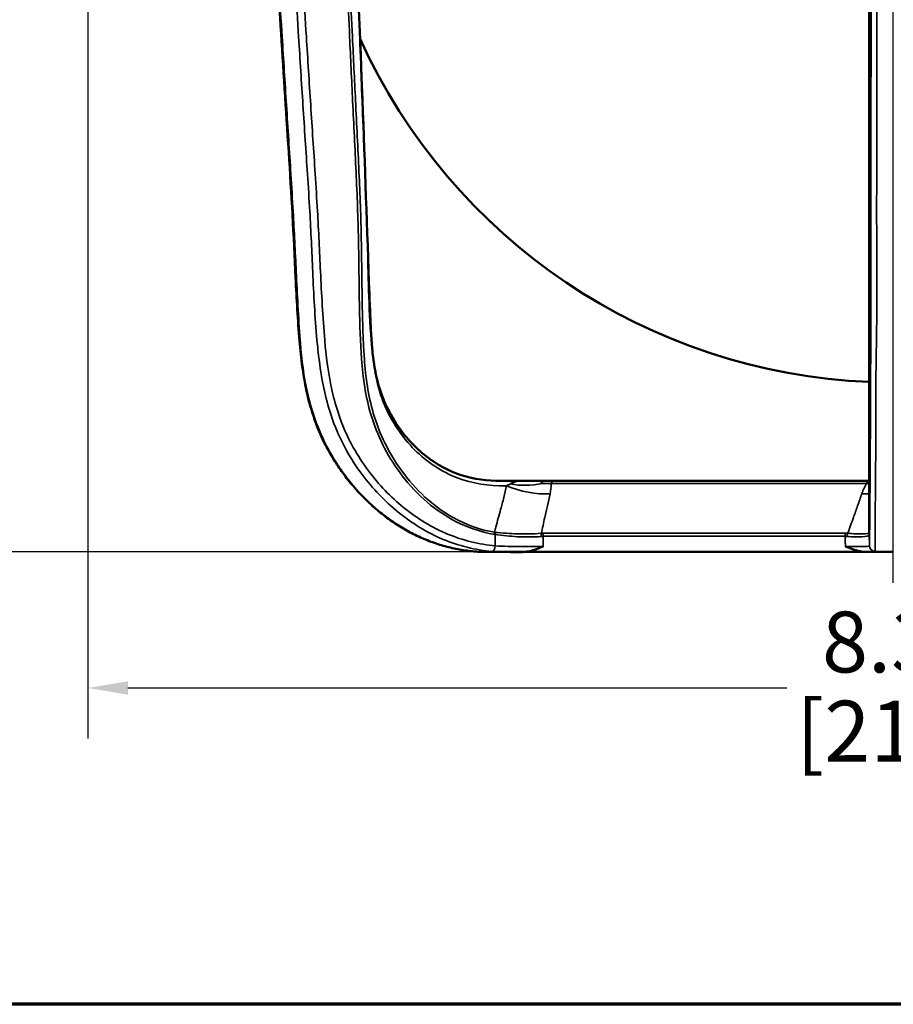
# Model space of a CAD drawing. Units: inches. Extents: x 0.3 to 46, y 0.3 to 35.5.
# Drawn here: x 30.7 to 35.2, y 0.8 to 5.9 of the extents above; entities that cross this region are included whole.
import ezdxf

# ---------------------------------------------------------------- set-up
doc = ezdxf.new("R2010")
doc.units = ezdxf.units.IN
doc.header["$LTSCALE"] = 2.105263
doc.header["$MEASUREMENT"] = 0
for name, color, linetype, lineweight in [('Border (ANSI)', 7, 'Continuous', 70), ('Centerline (ANSI)', 7, 'Continuous', 25), ('Dimension (ANSI)', 7, 'Continuous', 25), ('Visible (ANSI)', 7, 'Continuous', 50), ('Visible Narrow (ANSI)', 7, 'Continuous', 35)]:
    doc.layers.add(name, color=color, linetype=linetype, lineweight=lineweight)
doc.styles.add('Note Text (ANSI)', font='tahoma.ttf')
doc.dimstyles.new('Default (ANSI)', dxfattribs={"dimscale": 2.105263, "dimtxt": 0.15, "dimasz": 0.098425, "dimexe": 0.125, "dimexo": 0.0625, "dimgap": 0.031496, "dimtad": 0, "dimtih": 1, "dimtoh": 1, "dimrnd": 1e-08, "dimzin": 4, "dimdsep": 46, "dimtxsty": 'Note Text (ANSI)', "dimcen": 0.09, "dimdle": 0.393701, "dimclrd": 256, "dimclre": 256, "dimclrt": 256, "dimadec": 0, "dimazin": 1, "dimtfac": 1, "dimtofl": 0, "dimtmove": 0, "dimatfit": 3, "dimfxl": 1, "dimtolj": 1, "dimtzin": 4, "dimlwd": -1, "dimlwe": -1, "dimarcsym": 0})

# ---------------------------------------------------------------- blocks, each defined once
blk = doc.blocks.new('Borders Default Border')
at = {"layer": 'Border (ANSI)', "flags": 128}
blk.add_lwpolyline([(0.3937, 0.3937), (0.3937, 16.6063), (21.6063, 16.6063), (21.6063, 0.3937), (0.3937, 0.3937)], dxfattribs=at)
blk = doc.blocks.new('*D19')
at = {"layer": 'Defpoints', "color": 0, "transparency": 16777216}
for p in [(29.3985, 9.5784), (31.0592, 9.5784), (33.2083, 3.1784)]:
    blk.add_point(p, dxfattribs=at)
at = {"layer": 'Dimension (ANSI)', "transparency": 16777216}
for p, q in [((30.9276, 9.5784), (29.1354, 9.5784)), ((29.3985, 9.3712), (29.3985, 6.882)), ((29.3985, 3.3856), (29.3985, 5.8749)), ((33.0768, 3.1784), (29.1354, 3.1784))]:
    blk.add_line(p, q, dxfattribs=at)
for points in [[(29.364, 9.3712), (29.4331, 9.3712), (29.3985, 9.5784)], [(29.364, 3.3856), (29.4331, 3.3856), (29.3985, 3.1784)]]:
    blk.add_solid(points, dxfattribs=at)
at = {"layer": 'Dimension (ANSI)', "transparency": 16777216, "attachment_point": 5, "style": 'Note Text (ANSI)'}
for s, insert, char_height in [('\\A1; \\fTahoma|b0|i0;\\H0.3158;6.40', (29.3985, 6.6091), 0.315789), ('\\A1;[163]', (29.3985, 6.1055), 0.31579)]:
    blk.add_mtext(s, dxfattribs=dict(at, insert=insert, char_height=char_height))
blk = doc.blocks.new('*D20')
at = {"layer": 'Defpoints', "color": 0, "transparency": 16777216}
for p in [(33.7871, 19.2084), (35.2095, 4.0593), (42.6764, 4.0593)]:
    blk.add_point(p, dxfattribs=at)
at = {"layer": 'Dimension (ANSI)', "transparency": 16777216}
for p, q in [((33.9186, 19.2084), (42.9395, 19.2084)), ((42.6764, 19.0012), (42.6764, 12.1347)), ((42.6764, 4.2665), (42.6764, 11.1329)), ((35.3411, 4.0593), (42.9395, 4.0593))]:
    blk.add_line(p, q, dxfattribs=at)
for points in [[(42.6418, 19.0012), (42.7109, 19.0012), (42.6764, 19.2084)], [(42.6418, 4.2665), (42.7109, 4.2665), (42.6764, 4.0593)]]:
    blk.add_solid(points, dxfattribs=at)
at = {"layer": 'Dimension (ANSI)', "transparency": 16777216, "attachment_point": 5, "style": 'Note Text (ANSI)'}
for s, insert, char_height in [('\\A1; \\fTahoma|b0|i0;\\H0.3158;15.15', (42.6764, 11.8619), 0.315789), ('\\A1;[385]', (42.6764, 11.361), 0.31579)]:
    blk.add_mtext(s, dxfattribs=dict(at, insert=insert, char_height=char_height))
blk = doc.blocks.new('*D22')
at = {"layer": 'Defpoints', "color": 0, "transparency": 16777216}
for p in [(31.0276, 9.3463), (39.3914, 9.3463), (39.3914, 2.472)]:
    blk.add_point(p, dxfattribs=at)
at = {"layer": 'Dimension (ANSI)', "transparency": 16777216}
for p, q in [((31.0276, 9.2147), (31.0276, 2.2089)), ((39.3914, 9.2147), (39.3914, 2.2089)), ((31.2348, 2.472), (34.6565, 2.472)), ((39.1842, 2.472), (35.7626, 2.472))]:
    blk.add_line(p, q, dxfattribs=at)
for points in [[(31.2348, 2.5066), (31.2348, 2.4375), (31.0276, 2.472)], [(39.1842, 2.5066), (39.1842, 2.4375), (39.3914, 2.472)]]:
    blk.add_solid(points, dxfattribs=at)
at = {"layer": 'Dimension (ANSI)', "transparency": 16777216, "attachment_point": 2, "style": 'Note Text (ANSI)'}
for s, insert, char_height in [('\\A1; \\fTahoma|b0|i0;\\H0.3158;8.36', (35.2095, 2.8686), 0.315789), ('\\A1;[212]', (35.2095, 2.4057), 0.31579)]:
    blk.add_mtext(s, dxfattribs=dict(at, insert=insert, char_height=char_height))

msp = doc.modelspace()

# ---------------------------------------------------------------- linework, layer by layer
at = {"layer": 'Centerline (ANSI)', "linetype": 'Continuous'}
msp.add_line((35.2095, 3.0177), (35.2095, 19.775), dxfattribs=at)
at = {"layer": 'Visible (ANSI)'}
for p, q in [((33.3567, 3.5484), (33.303, 3.5484)), ((33.4462, 3.5484), (33.3567, 3.5484)), ((35.0837, 3.5484), (33.4462, 3.5484)), ((35.0848, 3.5484), (35.0837, 3.5484)), ((33.2679, 3.1784), (35.0687, 3.1784)), ((35.0767, 3.1784), (35.0861, 3.1784)), ((35.0967, 3.1784), (35.0982, 3.1784))]:
    msp.add_line(p, q, dxfattribs=at)
msp.add_arc((35.2095, 7.0993), 3.04, 204.3954, 267.6508, dxfattribs=at)
for points, knots in [([(32.3108, 9.2884), (32.3582, 8.0344), (32.4051, 6.7803), (32.4659, 5.19), (32.4772, 4.8536), (32.4908, 4.4752), (32.4924, 4.4331), (32.495, 4.374), (32.4958, 4.3571), (32.4983, 4.3074), (32.5001, 4.2746), (32.5039, 4.2321), (32.5049, 4.2223), (32.5077, 4.1962), (32.5096, 4.1799), (32.5213, 4.0983), (32.5366, 4.0348), (32.5848, 3.9158), (32.6165, 3.8595), (32.7008, 3.7462), (32.7579, 3.6914), (32.8811, 3.6088), (32.9486, 3.5793), (33.0848, 3.5473), (33.1547, 3.5484), (33.2508, 3.5484), (33.2769, 3.5484), (33.303, 3.5484)], [0.435093, 0.435093, 0.435093, 0.435093, 10, 10, 12.565294, 12.565294, 12.886543, 12.886543, 13.015884, 13.015884, 13.265914, 13.265914, 13.34101, 13.34101, 13.466069, 13.466069, 13.972246, 13.972246, 14.476186, 14.476186, 15.112517, 15.112517, 15.732442, 15.732442, 16.349149, 16.349149, 16.578747, 16.578747, 16.578747, 16.578747]), ([(33.0316, 3.1814), (33.0067, 3.1836), (32.9819, 3.1868), (32.9321, 3.1957), (32.9071, 3.2014), (32.8574, 3.2149), (32.8327, 3.2229), (32.7839, 3.2411), (32.7598, 3.2513), (32.7123, 3.274), (32.6889, 3.2864), (32.6427, 3.3136), (32.6197, 3.3284), (32.5745, 3.3605), (32.5522, 3.3778), (32.5085, 3.4145), (32.4872, 3.4341), (32.4456, 3.4753), (32.4254, 3.497), (32.3869, 3.5419), (32.3685, 3.5651), (32.3341, 3.6123), (32.3179, 3.6364), (32.288, 3.6851), (32.2741, 3.7096), (32.249, 3.7585), (32.2376, 3.7829), (32.2172, 3.8314), (32.2081, 3.8555), (32.1828, 3.9303), (32.1695, 3.9817), (32.1517, 4.0688), (32.1457, 4.1043), (32.1345, 4.1842), (32.13, 4.2289), (32.1169, 4.3827), (32.1111, 4.4926), (32.096, 4.821), (32.0842, 5.0386), (32.0414, 5.6936), (32.0144, 6.1306), (31.962, 7.0044), (31.9357, 7.4412), (31.8832, 8.3149), (31.8569, 8.7518), (31.8299, 9.2014), (31.8291, 9.214), (31.8284, 9.2267)], [-16.685024, -16.685024, -16.685024, -16.685024, -16.47343, -16.47343, -16.25789, -16.25789, -16.039956, -16.039956, -15.822024, -15.822024, -15.603, -15.603, -15.378931, -15.378931, -15.151206, -15.151206, -14.92015, -14.92015, -14.685792, -14.685792, -14.453416, -14.453416, -14.227564, -14.227564, -14.013007, -14.013007, -13.809869, -13.809869, -13.61704, -13.61704, -13.218008, -13.218008, -12.948486, -12.948486, -12.61074, -12.61074, -11.776489, -11.776489, -10.107986, -10.107986, -6.770981, -6.770981, -3.433977, -3.433977, -0.096972, -0.096972, 0, 0, 0, 0]), ([(35.0846, 3.2706), (35.0846, 3.2766), (35.0846, 3.2859), (35.0847, 3.3118), (35.0847, 3.3287), (35.0847, 3.3695), (35.0847, 3.3938), (35.0848, 3.4498), (35.0848, 3.4817), (35.0848, 3.5342), (35.0848, 3.553), (35.0848, 3.5923), (35.0849, 3.6128), (35.0849, 3.655), (35.0849, 3.6766), (35.0849, 3.7206), (35.0849, 3.7429), (35.0849, 3.7878), (35.0849, 3.8102), (35.0849, 3.877), (35.0849, 3.9224), (35.0849, 4.0192), (35.0849, 4.0708), (35.0849, 4.1666), (35.0849, 4.2107), (35.0849, 4.3552), (35.0849, 4.4562), (35.085, 4.6642), (35.085, 4.7711), (35.085, 5.0898), (35.085, 5.3007), (35.0849, 5.9352), (35.0849, 6.3584), (35.0849, 7.2051), (35.0849, 7.6284), (35.0849, 8.444), (35.0849, 8.8363), (35.0849, 9.2285)], [0, 0, 0, 0, 0.326152, 0.326152, 0.676411, 0.676411, 1.041141, 1.041141, 1.42114, 1.42114, 1.620266, 1.620266, 1.822434, 1.822434, 2.022882, 2.022882, 2.21783, 2.21783, 2.405582, 2.405582, 2.765799, 2.765799, 3.165252, 3.165252, 3.503926, 3.503926, 4.272407, 4.272407, 5.079573, 5.079573, 6.693905, 6.693905, 9.92257, 9.92257, 13.151235, 13.151235, 16.143325, 16.143325, 16.143325, 16.143325]), ([(33.3567, 3.5484), (33.3611, 3.5484), (33.3654, 3.5482), (33.3753, 3.5469), (33.3797, 3.5454), (33.3843, 3.5421), (33.3854, 3.5407), (33.3861, 3.5387), (33.3863, 3.5379), (33.3862, 3.5368), (33.3862, 3.5364), (33.3859, 3.5358), (33.3858, 3.5354), (33.3856, 3.5351), (33.3856, 3.535), (33.3856, 3.535)], [-0.07957468, -0.07957468, -0.07957468, -0.07957468, -0.06020439, -0.06020439, -0.03091061, -0.03091061, -0.01432299, -0.01432299, -0.00640382, -0.00640382, -0.00305845, -0.00305845, 0, 0, 0.00033014, 0.00033014, 0.00033014, 0.00033014]), ([(35.0846, 3.2703), (35.0846, 3.2703), (35.0846, 3.2704), (35.0846, 3.2704), (35.0846, 3.2704), (35.0846, 3.2704), (35.0846, 3.2705), (35.0846, 3.2705), (35.0846, 3.2705), (35.0846, 3.2706), (35.0846, 3.2706), (35.0846, 3.2706)], [0, 0, 0, 0, 0.00207535, 0.00207535, 0.00415071, 0.00415071, 0.00622606, 0.00622606, 0.00830141, 0.00830141, 0.01037677, 0.01037677, 0.01037677, 0.01037677]), ([(33.0982, 3.1784), (33.0943, 3.1784), (33.0903, 3.1784), (33.0819, 3.1785), (33.0776, 3.1787), (33.0689, 3.179), (33.0644, 3.1792), (33.0553, 3.1797), (33.0507, 3.1799), (33.0412, 3.1806), (33.0364, 3.181), (33.0316, 3.1814)], [-0.2086768, -0.2086768, -0.2086768, -0.2086768, -0.1669414, -0.1669414, -0.1252061, -0.1252061, -0.0834707, -0.0834707, -0.0417354, -0.0417354, 0, 0, 0, 0]), ([(33.2844, 3.1781), (33.2844, 3.1781), (33.2844, 3.1781), (33.2843, 3.1781), (33.2843, 3.1781), (33.2841, 3.1781), (33.284, 3.1781), (33.2817, 3.1781), (33.2794, 3.1782), (33.2742, 3.1782), (33.2712, 3.1782), (33.2597, 3.1783), (33.2504, 3.1783), (33.2146, 3.1784), (33.1943, 3.1784), (33.1546, 3.1784), (33.141, 3.1784), (33.1151, 3.1784), (33.1064, 3.1784), (33.0982, 3.1784)], [0, 0, 0, 0, 0.0002106, 0.0002106, 0.0010532, 0.0010532, 0.0025505, 0.0025505, 0.0344927, 0.0344927, 0.0770855, 0.0770855, 0.1907239, 0.1907239, 0.5104622, 0.5104622, 0.7663688, 0.7663688, 0.901219, 0.901219, 0.901219, 0.901219]), ([(33.2024, 3.1784), (33.1998, 3.1784), (33.1973, 3.1784), (33.1935, 3.1784), (33.1922, 3.1784), (33.1857, 3.1784), (33.1805, 3.1784), (33.1711, 3.1784), (33.1669, 3.1784), (33.1592, 3.1784), (33.1559, 3.1784), (33.1508, 3.1784), (33.1494, 3.1784), (33.147, 3.1784), (33.1462, 3.1784), (33.1451, 3.1784), (33.1448, 3.1784), (33.1446, 3.1784), (33.1446, 3.1784), (33.1445, 3.1784), (33.1445, 3.1784), (33.1444, 3.1784), (33.1441, 3.1784), (33.1442, 3.1784)], [0, 0, 0, 0, 0.0368325, 0.0368325, 0.055534, 0.055534, 0.1314824, 0.1314824, 0.1930203, 0.1930203, 0.2391932, 0.2391932, 0.2565104, 0.2565104, 0.2660075, 0.2660075, 0.268381, 0.268381, 0.2685293, 0.2685293, 0.2686777, 0.2686777, 0.2701016, 0.2701016, 0.2701016, 0.2701016]), ([(33.2854, 3.1784), (33.2798, 3.1784), (33.2742, 3.1784), (33.263, 3.1784), (33.2574, 3.1784), (33.2463, 3.1784), (33.2408, 3.1784), (33.2297, 3.1784), (33.2242, 3.1784), (33.2133, 3.1784), (33.2079, 3.1784), (33.2024, 3.1784)], [0.2132623, 0.2132623, 0.2132623, 0.2132623, 0.2556072, 0.2556072, 0.2979522, 0.2979522, 0.3402971, 0.3402971, 0.382642, 0.382642, 0.424987, 0.424987, 0.424987, 0.424987]), ([(33.3922, 3.2074), (33.3921, 3.2073), (33.392, 3.2073), (33.377, 3.2012), (33.3607, 3.1947), (33.3349, 3.1864), (33.3247, 3.1835), (33.3049, 3.1796), (33.2951, 3.1784), (33.2854, 3.1784)], [-0.0010626, -0.0010626, -0.0010626, -0.0010626, 0, 0, 0.1398005, 0.1398005, 0.2281957, 0.2281957, 0.3105897, 0.3105897, 0.3105897, 0.3105897]), ([(35.0687, 3.1784), (35.0576, 3.1784), (35.0463, 3.18), (35.0109, 3.1877), (34.9857, 3.1975), (34.961, 3.2073), (34.9609, 3.2073), (34.9608, 3.2074)], [0, 0, 0, 0, 0.0971199, 0.0971199, 0.3149514, 0.3149514, 0.3160758, 0.3160758, 0.3160758, 0.3160758]), ([(35.0687, 3.1784), (35.0705, 3.1784), (35.0723, 3.1784), (35.0758, 3.1784), (35.0774, 3.1784), (35.0807, 3.1784), (35.0823, 3.1784), (35.0854, 3.1784), (35.0868, 3.1784), (35.0897, 3.1784), (35.0911, 3.1784), (35.0924, 3.1784)], [-0.4158983, -0.4158983, -0.4158983, -0.4158983, -0.3908461, -0.3908461, -0.3657939, -0.3657939, -0.3407417, -0.3407417, -0.3156895, -0.3156895, -0.2906374, -0.2906374, -0.2906374, -0.2906374]), ([(35.0981, 3.1784), (35.0985, 3.1784), (35.0989, 3.1784), (35.0997, 3.1784), (35.1, 3.1784), (35.1008, 3.1784), (35.1012, 3.1784), (35.1019, 3.1784), (35.1023, 3.1784), (35.1031, 3.1784), (35.1034, 3.1784), (35.1038, 3.1784)], [-0.25193067, -0.25193067, -0.25193067, -0.25193067, -0.24277387, -0.24277387, -0.23361707, -0.23361707, -0.22446027, -0.22446027, -0.21530347, -0.21530347, -0.20614667, -0.20614667, -0.20614667, -0.20614667]), ([(35.2095, 3.1784), (35.1954, 3.1784), (35.1813, 3.1784), (35.1539, 3.1784), (35.1253, 3.1784), (35.1057, 3.1784)], [0.0569138, 0.0569138, 0.0569138, 0.0569138, 0.1809377, 0.1809377, 0.2978294, 0.2978294, 0.2978294, 0.2978294])]:
    msp.add_open_spline(points, degree=3, knots=knots, dxfattribs=at)
for points in [[(35.0861, 3.1784), (35.0883, 3.1784), (35.0904, 3.1784), (35.0924, 3.1784)], [(35.0981, 3.1784), (35.1002, 3.1784), (35.1021, 3.1784), (35.1038, 3.1784)], [(35.0998, 3.1784), (35.0992, 3.1784), (35.0987, 3.1784), (35.0982, 3.1784)]]:
    msp.add_open_spline(points, degree=3, dxfattribs=at)
at = {"layer": 'Visible Narrow (ANSI)'}
for p, q in [((33.4332, 3.5334), (35.0707, 3.5334)), ((34.9618, 3.2759), (33.3934, 3.2759)), ((33.3914, 3.2598), (34.9598, 3.2598))]:
    msp.add_line(p, q, dxfattribs=at)
for centre, major_axis, ratio, start_param, end_param in [((33.324, 3.6734), (-0.2485, -0.0271), 0.587177, 1.080042, 1.756777), ((33.4462, 3.5184), (0, 0.03), 0.5, 0, 1.047198), ((35.0837, 3.5184), (0, 0.03), 0.5, 0, 1.047198), ((33.3192, 3.6055), (0.2438, -0.0554), 0.462839, 4.314779, 5.274599), ((34.9377, 3.6055), (-0.236, 0.0826), 0.401558, 2.182055, 2.375926), ((33.1234, 3.2706), (-0.0048, -0.0296), 0.495016, 1.631896, 1.994803), ((33.1269, 3.2701), (-0.0035, -0.0298), 0.496768, 1.610278, 1.976878), ((33.3951, 3.2604), (0.0025, -0.0299), 0.460756, 4.148242, 4.708466), ((33.4063, 3.2609), (0, -0.03), 0.5, 4.18879, 4.747296), ((34.9748, 3.2609), (0, -0.03), 0.5, 4.18879, 4.747296), ((34.9858, 3.2604), (-0.0027, -0.0299), 0.535511, 4.234722, 4.794946), ((35.1146, 3.2706), (-0.03, 0), 0.990327, 0, 0.020049), ((35.1146, 3.2701), (-0.03, 0.0002), 0.994889, 0, 0.026422), ((33.0341, 3.2113), (-0.0026, -0.0299), 0.50016, 0, 0.037692), ((33.128, 3.2113), (-0.0026, -0.0299), 0.497059, 0.048282, 1.595477), ((35.1157, 3.2113), (-0.03, 0.0007), 0.997219, 0.042218, 1.589413)]:
    msp.add_ellipse(centre, major_axis=major_axis, ratio=ratio, start_param=start_param, end_param=end_param, dxfattribs=at)
for points, knots in [([(33.2011, 3.5229), (33.1978, 3.5229), (33.1895, 3.5229), (33.1766, 3.5229), (33.0833, 3.5228), (32.9079, 3.5589), (32.6878, 3.7209), (32.533, 3.9741), (32.4845, 4.3493), (32.4825, 4.7969), (32.458, 5.3212), (32.4393, 5.8494), (32.421, 6.3231), (32.4053, 6.7409), (32.3915, 7.1034), (32.3778, 7.4659), (32.3641, 7.8292), (32.3503, 8.1934), (32.3365, 8.5584), (32.3227, 8.9234), (32.3135, 9.1667), (32.3089, 9.2884)], [0.505564, 0.505564, 0.505564, 0.505564, 0.534677, 0.578547, 0.619015, 1.355919, 2.099769, 2.854393, 3.630167, 4.939887, 6.27745, 7.626133, 8.969248, 9.890875, 10.812502, 11.73413, 12.655757, 13.58374, 14.511723, 15.439707, 16.36769, 16.36769, 16.36769, 16.36769]), ([(32.1298, 4.2784), (32.1251, 4.3382), (32.1214, 4.3979), (32.1147, 4.5164), (32.1119, 4.5753), (32.1041, 4.7388), (32.0992, 4.8432), (32.0895, 5.0118), (32.0855, 5.0761), (32.0739, 5.2598), (32.066, 5.3793), (32.0509, 5.6172), (32.0435, 5.7356), (32.0253, 6.0264), (32.0144, 6.1988), (31.9905, 6.5954), (31.9771, 6.8195), (31.949, 7.2872), (31.9343, 7.5308), (31.8992, 8.1149), (31.8787, 8.4555), (31.8497, 8.9395), (31.841, 9.083), (31.8324, 9.2265)], [-12.596594, -12.596594, -12.596594, -12.596594, -12.142466, -12.142466, -11.694679, -11.694679, -10.89586, -10.89586, -10.40413, -10.40413, -9.491513, -9.491513, -8.586877, -8.586877, -7.269967, -7.269967, -5.557983, -5.557983, -3.697254, -3.697254, -1.095882, -1.095882, 0, 0, 0, 0]), ([(31.9151, 9.2265), (31.9239, 9.083), (31.9326, 8.9395), (31.9622, 8.4555), (31.9829, 8.1149), (32.0186, 7.5308), (32.0335, 7.2872), (32.062, 6.8195), (32.0756, 6.5954), (32.0999, 6.1988), (32.1109, 6.0264), (32.1292, 5.7356), (32.1365, 5.6172), (32.1518, 5.3793), (32.1599, 5.2598), (32.1719, 5.0761), (32.1759, 5.0118), (32.1857, 4.8432), (32.1902, 4.7388), (32.1974, 4.5753), (32.2002, 4.5164), (32.2072, 4.3979), (32.2114, 4.3382), (32.217, 4.2784)], [-16.685024, -16.685024, -16.685024, -16.685024, -15.589142, -15.589142, -12.98777, -12.98777, -11.12704, -11.12704, -9.415057, -9.415057, -8.098147, -8.098147, -7.193511, -7.193511, -6.280894, -6.280894, -5.789164, -5.789164, -4.990345, -4.990345, -4.542558, -4.542558, -4.08843, -4.08843, -4.08843, -4.08843]), ([(32.2572, 4.2784), (32.252, 4.3387), (32.2478, 4.3991), (32.2409, 4.5182), (32.238, 4.5769), (32.2304, 4.7403), (32.2256, 4.8449), (32.2158, 5.0139), (32.2118, 5.0783), (32.1999, 5.262), (32.1918, 5.3815), (32.1766, 5.6193), (32.1692, 5.7377), (32.1509, 6.0285), (32.1399, 6.2009), (32.1156, 6.5974), (32.102, 6.8215), (32.0735, 7.2892), (32.0586, 7.5328), (32.0229, 8.117), (32.0022, 8.4575), (31.9726, 8.9416), (31.9639, 9.085), (31.9551, 9.2285)], [4.080991, 4.080991, 4.080991, 4.080991, 4.542558, 4.542558, 4.990345, 4.990345, 5.789164, 5.789164, 6.280894, 6.280894, 7.193511, 7.193511, 8.098147, 8.098147, 9.415057, 9.415057, 11.12704, 11.12704, 12.98777, 12.98777, 15.589142, 15.589142, 16.685024, 16.685024, 16.685024, 16.685024]), ([(32.2558, 9.2285), (32.2663, 8.9507), (32.2768, 8.6729), (32.298, 8.1119), (32.3087, 7.8287), (32.3261, 7.3698), (32.3327, 7.1941), (32.3478, 6.799), (32.3555, 6.5796), (32.3711, 6.1915), (32.3786, 6.0228), (32.3916, 5.7429), (32.3969, 5.6317), (32.4081, 5.3979), (32.4143, 5.2753), (32.4227, 5.0929), (32.4252, 5.0332), (32.4316, 4.8581), (32.4336, 4.7428), (32.4356, 4.5673), (32.4362, 4.5071), (32.4393, 4.3584), (32.4421, 4.2699), (32.456, 4.0835), (32.469, 3.9861), (32.5127, 3.8388), (32.5338, 3.7859), (32.5838, 3.6855), (32.6127, 3.6381), (32.6825, 3.5423), (32.7252, 3.4945), (32.8182, 3.4107), (32.8681, 3.3749), (32.9898, 3.3082), (33.0637, 3.282), (33.1383, 3.27)], [0, 0, 0, 0, 2.118778, 2.118778, 4.278709, 4.278709, 5.619039, 5.619039, 7.292373, 7.292373, 8.579552, 8.579552, 9.428135, 9.428135, 10.364002, 10.364002, 10.819773, 10.819773, 11.69862, 11.69862, 12.157183, 12.157183, 12.832316, 12.832316, 13.576757, 13.576757, 14.013355, 14.013355, 14.449954, 14.449954, 14.96427, 14.96427, 15.478587, 15.478587, 16.140859, 16.140859, 16.140859, 16.140859]), ([(35.0846, 3.27), (35.0846, 3.2802), (35.0847, 3.3006), (35.0847, 3.3567), (35.0848, 3.3917), (35.0848, 3.4789), (35.0848, 3.5318), (35.0849, 3.6349), (35.0849, 3.6825), (35.0849, 3.7841), (35.0849, 3.8378), (35.0849, 3.9392), (35.0849, 3.9862), (35.0849, 4.1144), (35.0849, 4.1963), (35.0849, 4.2784), (35.085, 4.3948), (35.085, 4.5122), (35.085, 4.7476), (35.085, 4.8654), (35.085, 5.1031), (35.085, 5.224), (35.085, 5.5811), (35.085, 5.8174), (35.0849, 6.2828), (35.0849, 6.5118), (35.0849, 6.9826), (35.0849, 7.2242), (35.0849, 8.0534), (35.0849, 8.641), (35.0849, 9.2285)], [0, 0, 0, 0, 0.561778, 0.561778, 1.09737, 1.09737, 1.683117, 1.683117, 2.126009, 2.126009, 2.5689, 2.5689, 2.935765, 2.935765, 3.564072, 3.564072, 3.564072, 4.454974, 4.454974, 5.345876, 5.345876, 6.268339, 6.268339, 8.071662, 8.071662, 9.818846, 9.818846, 11.662122, 11.662122, 16.143325, 16.143325, 16.143325, 16.143325]), ([(35.0968, 9.2285), (35.0967, 9.085), (35.0966, 8.9416), (35.0961, 8.4575), (35.0958, 8.117), (35.0953, 7.5328), (35.095, 7.2892), (35.0946, 6.8215), (35.0944, 6.5974), (35.0941, 6.2009), (35.094, 6.0285), (35.0938, 5.7377), (35.0937, 5.6193), (35.0936, 5.3815), (35.0935, 5.262), (35.0934, 5.0783), (35.0933, 5.0139), (35.0932, 4.8449), (35.0931, 4.7403), (35.0928, 4.5769), (35.0927, 4.5182), (35.0925, 4.3991), (35.0924, 4.3387), (35.0923, 4.2784)], [0, 0, 0, 0, 1.095882, 1.095882, 3.697254, 3.697254, 5.557984, 5.557984, 7.269967, 7.269967, 8.586877, 8.586877, 9.491513, 9.491513, 10.40413, 10.40413, 10.89586, 10.89586, 11.694679, 11.694679, 12.142466, 12.142466, 12.604033, 12.604033, 12.604033, 12.604033]), ([(35.1223, 4.2784), (35.1232, 4.3382), (35.1237, 4.3979), (35.1241, 4.5164), (35.124, 4.5753), (35.1235, 4.7388), (35.1231, 4.8432), (35.1231, 5.0118), (35.1232, 5.0761), (35.1235, 5.2598), (35.1237, 5.3793), (35.1238, 5.6172), (35.1238, 5.7356), (35.1239, 6.0264), (35.124, 6.1988), (35.1244, 6.5954), (35.1246, 6.8195), (35.125, 7.2872), (35.1253, 7.5308), (35.1258, 8.1149), (35.1261, 8.4555), (35.1265, 8.9395), (35.1267, 9.083), (35.1268, 9.2265)], [-12.596594, -12.596594, -12.596594, -12.596594, -12.142466, -12.142466, -11.694679, -11.694679, -10.89586, -10.89586, -10.40413, -10.40413, -9.491513, -9.491513, -8.586877, -8.586877, -7.269967, -7.269967, -5.557984, -5.557984, -3.697254, -3.697254, -1.095882, -1.095882, 0, 0, 0, 0]), ([(32.4575, 4.2784), (32.4549, 4.3347), (32.4533, 4.391), (32.451, 4.5075), (32.4504, 4.5676), (32.4485, 4.7431), (32.4466, 4.8589), (32.4403, 5.0342), (32.4377, 5.094), (32.4293, 5.2766), (32.4231, 5.3991), (32.4117, 5.6329), (32.4063, 5.7441), (32.3932, 6.0239), (32.3855, 6.1925), (32.3785, 6.3669), (32.3783, 6.3727), (32.378, 6.3784)], [-12.588423, -12.588423, -12.588423, -12.588423, -12.157183, -12.157183, -11.69862, -11.69862, -10.819773, -10.819773, -10.364002, -10.364002, -9.428135, -9.428135, -8.579552, -8.579552, -7.292373, -7.292373, -7.248579, -7.248579, -7.248579, -7.248579]), ([(33.1429, 3.2108), (33.0587, 3.218), (32.9752, 3.2386), (32.8145, 3.3053), (32.7378, 3.3518), (32.5997, 3.4639), (32.538, 3.5283), (32.4559, 3.6381), (32.4294, 3.6789), (32.3815, 3.765), (32.3604, 3.8103), (32.327, 3.8983), (32.314, 3.9406), (32.2826, 4.0652), (32.2696, 4.1496), (32.2613, 4.2342), (32.2598, 4.2489), (32.2585, 4.2637), (32.2572, 4.2784)], [0, 0, 0, 0, 0.74105, 0.74105, 1.494736, 1.494736, 2.209792, 2.209792, 2.595063, 2.595063, 2.980333, 2.980333, 3.3195, 3.3195, 3.968128, 3.968128, 3.968128, 4.080991, 4.080991, 4.080991, 4.080991]), ([(33.1387, 3.2806), (33.0651, 3.2928), (32.9922, 3.3193), (32.8725, 3.3863), (32.8234, 3.4222), (32.7322, 3.5058), (32.6904, 3.5534), (32.6222, 3.6484), (32.5941, 3.6952), (32.5454, 3.7942), (32.525, 3.8462), (32.4827, 3.9905), (32.47, 4.0861), (32.4606, 4.2148), (32.4589, 4.2466), (32.4575, 4.2784)], [-16.140859, -16.140859, -16.140859, -16.140859, -15.478587, -15.478587, -14.96427, -14.96427, -14.449954, -14.449954, -14.013355, -14.013355, -13.576757, -13.576757, -12.832316, -12.832316, -12.588423, -12.588423, -12.588423, -12.588423]), ([(35.0923, 4.2784), (35.0923, 4.2637), (35.0922, 4.2489), (35.0922, 4.2342), (35.092, 4.1496), (35.0917, 4.0652), (35.0912, 3.9406), (35.091, 3.8983), (35.0906, 3.8103), (35.0903, 3.765), (35.0898, 3.6789), (35.0895, 3.6381), (35.0888, 3.5283), (35.0883, 3.4639), (35.0873, 3.3518), (35.0869, 3.3053), (35.0862, 3.2386), (35.0859, 3.218), (35.0857, 3.2108)], [12.604033, 12.604033, 12.604033, 12.604033, 12.716896, 12.716896, 12.716896, 13.365524, 13.365524, 13.704691, 13.704691, 14.089961, 14.089961, 14.475232, 14.475232, 15.190288, 15.190288, 15.943974, 15.943974, 16.685024, 16.685024, 16.685024, 16.685024]), ([(33.0321, 3.1814), (32.9457, 3.1888), (32.8601, 3.2101), (32.6955, 3.2787), (32.6171, 3.3264), (32.4762, 3.4415), (32.4135, 3.5075), (32.3303, 3.6201), (32.3034, 3.662), (32.2549, 3.7505), (32.2334, 3.7971), (32.1994, 3.8879), (32.1861, 3.9314), (32.1541, 4.0591), (32.141, 4.145), (32.1336, 4.2309)], [-16.685024, -16.685024, -16.685024, -16.685024, -15.943974, -15.943974, -15.190288, -15.190288, -14.475232, -14.475232, -14.089961, -14.089961, -13.704691, -13.704691, -13.365524, -13.365524, -12.716896, -12.716896, -12.716896, -12.716896]), ([(32.2218, 4.2309), (32.2312, 4.145), (32.2442, 4.0591), (32.276, 3.9314), (32.2892, 3.8879), (32.3236, 3.7971), (32.3455, 3.7505), (32.3948, 3.662), (32.4221, 3.6201), (32.5065, 3.5075), (32.5696, 3.4415), (32.711, 3.3264), (32.7895, 3.2787), (32.9542, 3.2101), (33.0398, 3.1888), (33.1261, 3.1814)], [-3.968128, -3.968128, -3.968128, -3.968128, -3.3195, -3.3195, -2.980333, -2.980333, -2.595063, -2.595063, -2.209792, -2.209792, -1.494736, -1.494736, -0.74105, -0.74105, 0, 0, 0, 0]), ([(35.1155, 3.1814), (35.1154, 3.1888), (35.1154, 3.2101), (35.1155, 3.2787), (35.1156, 3.3264), (35.1161, 3.4415), (35.1166, 3.5075), (35.1177, 3.6201), (35.1181, 3.662), (35.1189, 3.7505), (35.1193, 3.7971), (35.1197, 3.8879), (35.1197, 3.9314), (35.1195, 4.0591), (35.1193, 4.145), (35.1213, 4.2309)], [-16.685024, -16.685024, -16.685024, -16.685024, -15.943974, -15.943974, -15.190288, -15.190288, -14.475232, -14.475232, -14.089961, -14.089961, -13.704691, -13.704691, -13.365524, -13.365524, -12.716896, -12.716896, -12.716896, -12.716896]), ([(33.303, 3.5484), (33.2894, 3.5484), (33.2757, 3.5474), (33.2522, 3.5439), (33.2422, 3.5415), (33.2288, 3.5365), (33.2243, 3.5343), (33.2209, 3.5319)], [-0.0013521, -0.0013521, -0.0013521, -0.0013521, 0.3158706, 0.3158706, 0.5905481, 0.5905481, 0.7622215, 0.7622215, 0.7622215, 0.7622215]), ([(33.3856, 3.535), (33.3883, 3.5349), (33.391, 3.5348), (33.3969, 3.5346), (33.4, 3.5345), (33.4032, 3.5344)], [-0.14753203, -0.14753203, -0.14753203, -0.14753203, -0.12314564, -0.12314564, -0.09472188, -0.09472188, -0.09472188, -0.09472188]), ([(33.4032, 3.5344), (33.4083, 3.5342), (33.4134, 3.5341), (33.4235, 3.5337), (33.4284, 3.5336), (33.4332, 3.5334)], [-0.09472188, -0.09472188, -0.09472188, -0.09472188, -0.04736371, -0.04736371, 0, 0, 0, 0]), ([(33.2011, 3.5229), (33.1965, 3.5025), (33.192, 3.482), (33.1846, 3.4508), (33.1818, 3.4401), (33.1788, 3.4294)], [0, 0, 0, 0, 0.1809521, 0.1809521, 0.2746625, 0.2746625, 0.2746625, 0.2746625]), ([(33.3821, 3.2754), (33.3877, 3.3027), (33.3936, 3.33), (33.4041, 3.3779), (33.4087, 3.3984), (33.4181, 3.4395), (33.4228, 3.46), (33.4274, 3.4805)], [-0.6030637, -0.6030637, -0.6030637, -0.6030637, -0.3619555, -0.3619555, -0.1809521, -0.1809521, 0, 0, 0, 0]), ([(35.0459, 3.4805), (35.0387, 3.46), (35.0316, 3.4395), (35.0172, 3.3984), (35.01, 3.3779), (34.9929, 3.33), (34.9829, 3.3027), (34.9728, 3.2754)], [-0.7239109, -0.7239109, -0.7239109, -0.7239109, -0.5429588, -0.5429588, -0.3619555, -0.3619555, -0.1208472, -0.1208472, -0.1208472, -0.1208472]), ([(33.1788, 3.4294), (33.1761, 3.4195), (33.1733, 3.4095), (33.1622, 3.3691), (33.154, 3.3387), (33.1435, 3.299), (33.1411, 3.2898), (33.1387, 3.2806)], [0.2746625, 0.2746625, 0.2746625, 0.2746625, 0.3619555, 0.3619555, 0.6292502, 0.6292502, 0.7097181, 0.7097181, 0.7097181, 0.7097181]), ([(33.1418, 3.2803), (33.1413, 3.2803), (33.1408, 3.2804), (33.1397, 3.2805), (33.1392, 3.2806), (33.1387, 3.2806)], [-0.01037677, -0.01037677, -0.01037677, -0.01037677, -0.00518838, -0.00518838, 0, 0, 0, 0]), ([(33.3821, 3.2754), (33.361, 3.2736), (33.3382, 3.2726), (33.2772, 3.2719), (33.2379, 3.2733), (33.1804, 3.2771), (33.1604, 3.2788), (33.1418, 3.2803)], [-0.7123674, -0.7123674, -0.7123674, -0.7123674, -0.5087172, -0.5087172, -0.1828769, -0.1828769, 0, 0, 0, 0]), ([(33.3934, 3.2759), (33.3915, 3.2759), (33.3896, 3.2758), (33.3859, 3.2757), (33.384, 3.2755), (33.3821, 3.2754)], [0, 0, 0, 0, 0.01633153, 0.01633153, 0.03266306, 0.03266306, 0.03266306, 0.03266306]), ([(34.9728, 3.2754), (34.971, 3.2755), (34.9692, 3.2757), (34.9655, 3.2758), (34.9637, 3.2759), (34.9618, 3.2759)], [0, 0, 0, 0, 0.01633153, 0.01633153, 0.03266306, 0.03266306, 0.03266306, 0.03266306]), ([(35.0846, 3.2779), (35.0829, 3.2769), (35.0799, 3.2759), (35.064, 3.2727), (35.0426, 3.2716), (35.0014, 3.2732), (34.9876, 3.2741), (34.9728, 3.2754)], [0.093033, 0.093033, 0.093033, 0.093033, 0.2163024, 0.2163024, 0.5623862, 0.5623862, 0.7123723, 0.7123723, 0.7123723, 0.7123723]), ([(33.1383, 3.27), (33.1389, 3.2699), (33.1395, 3.2699), (33.1406, 3.2697), (33.1412, 3.2696), (33.1418, 3.2696)], [0, 0, 0, 0, 0.00518838, 0.00518838, 0.01037677, 0.01037677, 0.01037677, 0.01037677]), ([(33.1418, 3.2696), (33.1603, 3.2671), (33.1801, 3.2645), (33.2374, 3.2586), (33.2765, 3.2563), (33.3374, 3.2564), (33.3602, 3.2573), (33.3813, 3.2593)], [0, 0, 0, 0, 0.1828769, 0.1828769, 0.5087172, 0.5087172, 0.7123674, 0.7123674, 0.7123674, 0.7123674]), ([(33.1418, 3.2696), (33.1419, 3.2636), (33.142, 3.2576), (33.1423, 3.2439), (33.1424, 3.2361), (33.1426, 3.2284), (33.1427, 3.2225), (33.1428, 3.2166), (33.1429, 3.2108)], [0.0138838, 0.0138838, 0.0138838, 0.0138838, 0.0590636, 0.0590636, 0.1181272, 0.1181272, 0.1181272, 0.1630296, 0.1630296, 0.1630296, 0.1630296]), ([(33.3813, 3.2593), (33.383, 3.2595), (33.3847, 3.2596), (33.388, 3.2598), (33.3897, 3.2598), (33.3914, 3.2598)], [-0.03266306, -0.03266306, -0.03266306, -0.03266306, -0.01633153, -0.01633153, 0, 0, 0, 0]), ([(33.3922, 3.2074), (33.3922, 3.2079), (33.3922, 3.2084), (33.3921, 3.2169), (33.3919, 3.2247), (33.3918, 3.2326), (33.3917, 3.2404), (33.3916, 3.2481), (33.3914, 3.2572), (33.3914, 3.2585), (33.3914, 3.2598)], [-0.1823304, -0.1823304, -0.1823304, -0.1823304, -0.178201, -0.178201, -0.1181272, -0.1181272, -0.1181272, -0.0590636, -0.0590636, -0.0490353, -0.0490353, -0.0490353, -0.0490353]), ([(34.9598, 3.2598), (34.9615, 3.2598), (34.9631, 3.2598), (34.9664, 3.2596), (34.968, 3.2595), (34.9697, 3.2593)], [-0.03266306, -0.03266306, -0.03266306, -0.03266306, -0.01633153, -0.01633153, 0, 0, 0, 0]), ([(34.9598, 3.2598), (34.9599, 3.2585), (34.9599, 3.2572), (34.9601, 3.2481), (34.9602, 3.2404), (34.9603, 3.2326), (34.9605, 3.2247), (34.9606, 3.2169), (34.9608, 3.2084), (34.9608, 3.2079), (34.9608, 3.2074)], [-0.1892397, -0.1892397, -0.1892397, -0.1892397, -0.1792114, -0.1792114, -0.1201478, -0.1201478, -0.1201478, -0.0600739, -0.0600739, -0.0559446, -0.0559446, -0.0559446, -0.0559446]), ([(34.9697, 3.2593), (34.9844, 3.2579), (34.9982, 3.2569), (35.0396, 3.2556), (35.0612, 3.2576), (35.0808, 3.2636), (35.0846, 3.2666), (35.0846, 3.2696)], [-0.7123723, -0.7123723, -0.7123723, -0.7123723, -0.5623862, -0.5623862, -0.2163024, -0.2163024, 0, 0, 0, 0]), ([(35.0846, 3.2696), (35.0846, 3.2696), (35.0846, 3.2697), (35.0846, 3.2699), (35.0846, 3.2699), (35.0846, 3.27)], [0, 0, 0, 0, 0.00518838, 0.00518838, 0.01037677, 0.01037677, 0.01037677, 0.01037677]), ([(35.0857, 3.2108), (35.0856, 3.2166), (35.0855, 3.2225), (35.0854, 3.2284), (35.0852, 3.2361), (35.0851, 3.2439), (35.0848, 3.2576), (35.0847, 3.2636), (35.0846, 3.2696)], [0.0752453, 0.0752453, 0.0752453, 0.0752453, 0.1201478, 0.1201478, 0.1201478, 0.1792114, 0.1792114, 0.2243912, 0.2243912, 0.2243912, 0.2243912]), ([(33.0982, 3.1784), (33.0979, 3.1784), (33.0975, 3.1784), (33.0957, 3.1784), (33.0942, 3.1784), (33.0926, 3.1784)], [-0.2086768, -0.2086768, -0.2086768, -0.2086768, -0.20525557, -0.20525557, -0.18880754, -0.18880754, -0.18880754, -0.18880754]), ([(33.3922, 3.2074), (33.3863, 3.2074), (33.3803, 3.2074), (33.3683, 3.2074), (33.3625, 3.2074), (33.3565, 3.2074), (33.3331, 3.2074), (33.3083, 3.2074), (33.2585, 3.2075), (33.2337, 3.2075), (33.1863, 3.2077), (33.1637, 3.2087), (33.1429, 3.2108)], [-0.1124643, -0.1124643, -0.1124643, -0.1124643, -0.0542205, -0.0542205, 0, 0, 0, 0.2139864, 0.2139864, 0.4239018, 0.4239018, 0.6291574, 0.6291574, 0.6291574, 0.6291574]), ([(35.0857, 3.2108), (35.0856, 3.2087), (35.0821, 3.2077), (35.0681, 3.2075), (35.0576, 3.2075), (35.0299, 3.2074), (35.0128, 3.2074), (34.9934, 3.2074), (34.9832, 3.2074), (34.9723, 3.2074), (34.9608, 3.2074)], [0, 0, 0, 0, 0.2052556, 0.2052556, 0.4151722, 0.4151722, 0.6291554, 0.6291554, 0.6291554, 0.7411096, 0.7411096, 0.7411096, 0.7411096]), ([(35.1038, 3.1784), (35.1039, 3.1784), (35.1039, 3.1784), (35.1046, 3.1784), (35.1052, 3.1784), (35.1057, 3.1784)], [-0.20614667, -0.20614667, -0.20614667, -0.20614667, -0.20525557, -0.20525557, -0.18880754, -0.18880754, -0.18880754, -0.18880754])]:
    msp.add_open_spline(points, degree=3, knots=knots, dxfattribs=at)
for points in [[(32.1336, 4.2309), (32.1323, 4.2468), (32.131, 4.2626), (32.1298, 4.2784)], [(32.217, 4.2784), (32.2185, 4.2626), (32.2201, 4.2468), (32.2218, 4.2309)], [(35.1213, 4.2309), (35.1217, 4.2468), (35.122, 4.2626), (35.1223, 4.2784)], [(33.2198, 3.5312), (33.2156, 3.5285), (33.2092, 3.5257), (33.2011, 3.5229)], [(33.2209, 3.5319), (33.2205, 3.5317), (33.2202, 3.5314), (33.2198, 3.5312)], [(33.4274, 3.4805), (33.4315, 3.4983), (33.4336, 3.5162), (33.4332, 3.5334)], [(35.0707, 3.5334), (35.0604, 3.5162), (35.0522, 3.4983), (35.0459, 3.4805)], [(35.0707, 3.5334), (35.0755, 3.5336), (35.0802, 3.5337), (35.0848, 3.5339)], [(33.0926, 3.1784), (33.0747, 3.1785), (33.0541, 3.1795), (33.0321, 3.1814)], [(33.1261, 3.1814), (33.1481, 3.1795), (33.1721, 3.1785), (33.1964, 3.1784)], [(33.1964, 3.1784), (33.1984, 3.1784), (33.2004, 3.1784), (33.2024, 3.1784)], [(35.0924, 3.1784), (35.0944, 3.1784), (35.0963, 3.1784), (35.0981, 3.1784)], [(35.1057, 3.1784), (35.1122, 3.1785), (35.1155, 3.1795), (35.1155, 3.1814)]]:
    msp.add_open_spline(points, degree=3, dxfattribs=at)

# ---------------------------------------------------------------- block references
at = {"xscale": 2.105263157894737, "yscale": 2.105263157894737, "zscale": 2.105263157894737}
msp.add_blockref('Borders Default Border', (0, 0), dxfattribs=at)

# ---------------------------------------------------------------- dimensions: what is measured, and where the dimension line sits
at = {"layer": 'Dimension (ANSI)'}
for base, p1, p2, angle, text, override, picture, middle in [((42.6764, 4.0593), (33.7871, 19.2084), (35.2095, 4.0593), 270, ' \\fTahoma|b0|i0;\\H0.3158;<>\\X[385]', {"dimgap": 0.031496, "dimdec": 2, "dimpost": '\\X', "dimtol": 0, "dimlim": 0, "dimtp": 0, "dimtm": 0, "dimtdec": 2, "dimatfit": 1}, '*D20', (42.6764, 11.6338)), ((29.3985, 9.5784), (33.2083, 3.1784), (31.0592, 9.5784), 90, ' \\fTahoma|b0|i0;\\H0.3158;<>\\X[163]', {"dimgap": 0.031496, "dimdec": 2, "dimpost": '\\X', "dimtol": 0, "dimlim": 0, "dimtp": 0, "dimtm": 0, "dimtdec": 2, "dimatfit": 1}, '*D19', (29.3985, 6.3784)), ((39.3914, 2.472), (31.0276, 9.3463), (39.3914, 9.3463), 180, ' \\fTahoma|b0|i0;\\H0.3158;<>\\X[212]', {"dimgap": 0.031496, "dimtih": 0, "dimtoh": 0, "dimdec": 2, "dimpost": '\\X', "dimtol": 0, "dimlim": 0, "dimtp": 0, "dimtm": 0, "dimtdec": 2, "dimatfit": 1, "dimtvp": -0.25}, '*D22', (35.2095, 2.472))]:
    dim = msp.add_linear_dim(base=base, p1=p1, p2=p2, angle=angle, text=text, dimstyle='Default (ANSI)', override=override, dxfattribs=at)
    dim.commit()
    dim.dimension.update_dxf_attribs({"geometry": picture, "text_midpoint": middle, "dimtype": 160})

doc.saveas('drawing.dxf')
